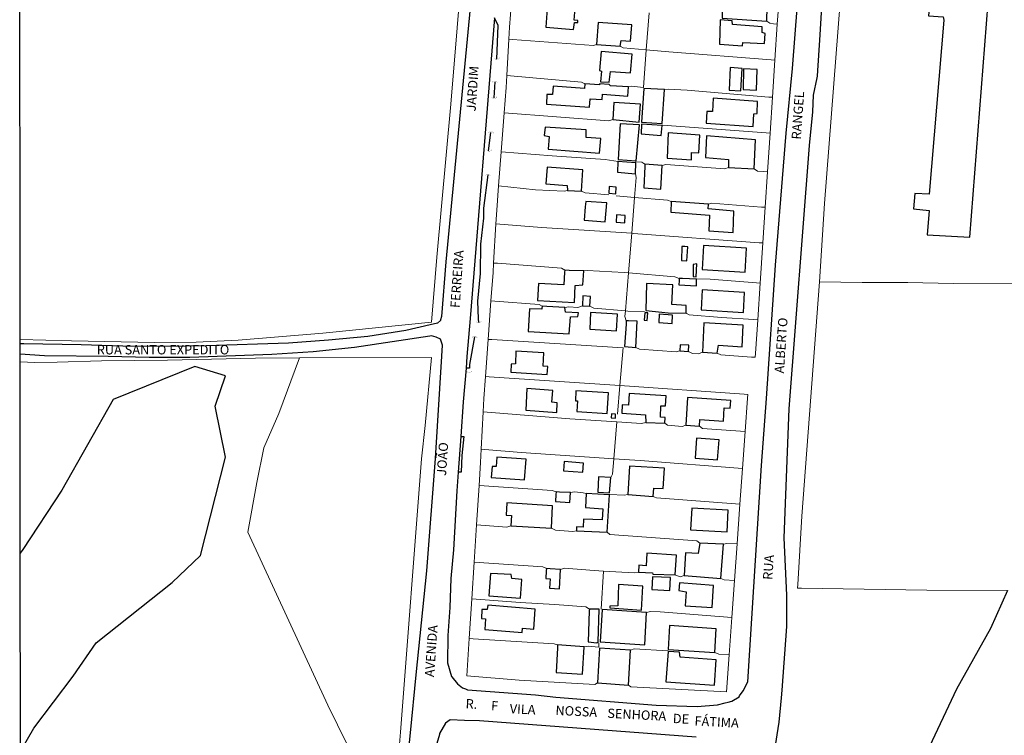
# Model space of a CAD drawing. Units: millimetres. Extents: x 190340 to 192793, y 1677063 to 1679836.
# Drawn here: x 190351 to 190615, y 1679059 to 1679250 of the extents above; entities that cross this region are included whole.
import ezdxf
from ezdxf.enums import TextEntityAlignment as Align

# ---------------------------------------------------------------- set-up
doc = ezdxf.new("R2010")
doc.units = ezdxf.units.MM
for name, color, linetype in [('V-BANHADO', 102, 'Continuous'), ('V-BUEIRO', 5, 'Continuous'), ('V-EDIFICACAO', 50, 'Continuous'), ('V-QUADRA', 31, 'Continuous'), ('V-VALETA', 173, 'Continuous'), ('X-LIMITE_5000', 7, 'Continuous')]:
    doc.layers.add(name, color=color, linetype=linetype)
doc.layers.add('V-LOTE', color=10, linetype='Continuous', lineweight=18)
doc.layers.add('V-NOME_DOS_LOGRADOUROS', color=7, linetype='Continuous', lineweight=15)

# ---------------------------------------------------------------- blocks, each defined once
blk = doc.blocks.new('305')
at = {"color": 0, "linetype": 'ByBlock', "lineweight": -2, "const_width": 0.05}
blk.add_lwpolyline([(0.73, 0.39, 0.60863), (-0.73, 0.38)], format="xyb", dxfattribs=at)

msp = doc.modelspace()

# ---------------------------------------------------------------- linework, layer by layer
at = {"layer": 'V-BANHADO'}
for points in [[(190351.64, 1679054.55), (190352.2, 1679055.56), (190355.2, 1679060.87), (190365.77, 1679074.72), (190371.84, 1679083.66), (190392.16, 1679099.73), (190399.75, 1679107), (190406.42, 1679133.22), (190403.69, 1679146.86), (190406.42, 1679155.04), (190398.23, 1679157.46), (190376.39, 1679148.68), (190362.74, 1679124.43), (190352.25, 1679108.61), (190352.24, 1679108.6), (190351.59, 1679107.6)], [(190615.45, 1679097.6), (190610.88, 1679087.43), (190601.78, 1679071.26), (190593.89, 1679054.41)]]:
    msp.add_lwpolyline(points, dxfattribs=at)
at = {"layer": 'V-EDIFICACAO'}
for points in [[(190539.37, 1679258.1), (190539.2, 1679250.58), (190551.12, 1679249.77), (190551.33, 1679257.42), (190550.69, 1679257.5), (190550.82, 1679259.26), (190545.99, 1679259.6), (190545.86, 1679257.85), (190539.37, 1679258.1)], [(190599.18, 1679261.09), (190598.71, 1679255.11), (190594.65, 1679255.28), (190594.31, 1679251.22), (190598.24, 1679250.97), (190598.37, 1679250.03), (190594.48, 1679203.54), (190590.68, 1679203.76), (190590.29, 1679199.65), (190594.48, 1679199.23), (190593.93, 1679192.73), (190605.33, 1679192.09), (190610.72, 1679260.54), (190599.18, 1679261.09)], [(190492.45, 1679253.83), (190492.4, 1679253.17), (190492.03, 1679248.19), (190499.46, 1679247.59), (190499.72, 1679249.47), (190500.61, 1679249.43), (190500.57, 1679249.94), (190499.63, 1679250.07), (190499.85, 1679253.23), (190493.6, 1679253.74), (190492.45, 1679253.83)], [(190506, 1679249.43), (190505.57, 1679243.58), (190511.94, 1679243.15), (190512.15, 1679244.64), (190514.71, 1679244.47), (190515.06, 1679248.83), (190506, 1679249.43)], [(190541.97, 1679248.87), (190541.84, 1679249.9), (190538.68, 1679250.16), (190538.43, 1679243.62), (190544.62, 1679243.19), (190544.66, 1679244.13), (190550.52, 1679243.79), (190550.65, 1679246.52), (190549.83, 1679246.74), (190549.88, 1679248.28), (190541.97, 1679248.87)], [(190506.85, 1679241.65), (190506.38, 1679236.61), (190506.9, 1679236.44), (190506.68, 1679233.62), (190508.99, 1679233.45), (190509.33, 1679236.36), (190514.71, 1679235.97), (190515.14, 1679241.01), (190506.85, 1679241.65)], [(190541.29, 1679237.38), (190541.08, 1679231.36), (190544.15, 1679231.14), (190544.49, 1679237.12), (190541.29, 1679237.38)], [(190544.88, 1679237.08), (190544.75, 1679231.57), (190548.34, 1679231.36), (190548.55, 1679236.87), (190544.88, 1679237.08)], [(190493.99, 1679232.38), (190493.82, 1679230.16), (190492.33, 1679230.16), (190492.24, 1679227.6), (190503.69, 1679226.79), (190503.9, 1679229.01), (190507.07, 1679228.84), (190507.19, 1679230.25), (190513.95, 1679229.73), (190514.16, 1679232.21), (190509.29, 1679232.51), (190508.99, 1679232.89), (190506.43, 1679233.07), (190506.38, 1679232.77), (190502.49, 1679233.07), (190502.37, 1679231.78), (190493.99, 1679232.38)], [(190518.22, 1679231.83), (190517.62, 1679222.81), (190523.13, 1679222.47), (190523.73, 1679231.49), (190518.22, 1679231.83)], [(190510.23, 1679228.07), (190509.97, 1679223.54), (190517.02, 1679222.77), (190517.36, 1679227.6), (190510.23, 1679228.07)], [(190536.8, 1679229.18), (190536.63, 1679225.63), (190535.05, 1679225.63), (190534.92, 1679222.56), (190547.48, 1679221.62), (190547.61, 1679224.99), (190548.55, 1679225.16), (190548.64, 1679228.28), (190536.8, 1679229.18)], [(190511.94, 1679222.38), (190511.34, 1679212.81), (190516.21, 1679212.43), (190517.11, 1679222.13), (190511.94, 1679222.38)], [(190491.9, 1679221.49), (190491.64, 1679219.27), (190492.92, 1679219.01), (190492.71, 1679215.55), (190506.43, 1679214.48), (190506.77, 1679218.41), (190502.84, 1679218.71), (190502.84, 1679220.72), (190491.9, 1679221.49)], [(190517.66, 1679222.3), (190517.53, 1679219.69), (190522.87, 1679219.22), (190523.13, 1679221.91), (190517.66, 1679222.3)], [(190524.75, 1679219.95), (190524.46, 1679213.16), (190530.95, 1679212.73), (190530.95, 1679214.65), (190532.96, 1679214.57), (190533.17, 1679219.31), (190524.75, 1679219.95)], [(190534.97, 1679219.14), (190534.75, 1679213.33), (190540.86, 1679212.81), (190540.86, 1679210.72), (190547.7, 1679210.29), (190548.08, 1679218.11), (190534.97, 1679219.14)], [(190511.25, 1679212.26), (190511.17, 1679209.4), (190516, 1679209.01), (190516.12, 1679211.92), (190511.25, 1679212.26)], [(190492.45, 1679210.76), (190492.03, 1679206.32), (190497.71, 1679205.85), (190497.8, 1679204.57), (190501.55, 1679204.35), (190501.9, 1679210.08), (190492.45, 1679210.76)], [(190518.52, 1679211.58), (190518.49, 1679210.97), (190518.26, 1679205.25), (190522.75, 1679204.87), (190523.13, 1679211.23), (190519.67, 1679211.49), (190518.52, 1679211.58)], [(190508.99, 1679205.59), (190508.86, 1679203.8), (190510.74, 1679203.67), (190510.83, 1679205.42), (190508.99, 1679205.59)], [(190502.71, 1679201.62), (190502.58, 1679200.17), (190502.58, 1679200.17), (190502.58, 1679200.17), (190502.28, 1679196.58), (190507.92, 1679196.15), (190508.31, 1679201.24), (190502.71, 1679201.62)], [(190535.39, 1679199.61), (190535.48, 1679200.85), (190525.57, 1679201.58), (190525.44, 1679198.76), (190535.82, 1679197.9), (190535.65, 1679193.8), (190542.1, 1679193.33), (190542.31, 1679198.97), (190535.39, 1679199.61)], [(190510.95, 1679198.03), (190510.87, 1679196.07), (190513.13, 1679195.9), (190513.26, 1679197.86), (190510.95, 1679198.03)], [(190529.2, 1679189.53), (190528.43, 1679189.57), (190528.3, 1679185.85), (190529.71, 1679185.73), (190529.97, 1679189.49), (190529.2, 1679189.53)], [(190534.15, 1679189.83), (190533.81, 1679183.46), (190545.35, 1679182.69), (190545.69, 1679189.1), (190534.15, 1679189.83)], [(190497.11, 1679183.21), (190497.08, 1679182.74), (190496.86, 1679179.32), (190490.1, 1679179.66), (190489.81, 1679175.13), (190499.72, 1679174.62), (190499.93, 1679179.15), (190501.94, 1679179.28), (190502.2, 1679183.04), (190498.26, 1679183.17), (190497.11, 1679183.21)], [(190531.46, 1679184.79), (190531.38, 1679181.54), (190532.19, 1679181.5), (190532.4, 1679184.91), (190531.46, 1679184.79)], [(190527.66, 1679181.03), (190527.64, 1679180.36), (190527.62, 1679179.32), (190532.32, 1679179.06), (190532.32, 1679180.81), (190528.56, 1679180.99), (190527.66, 1679181.03)], [(190518.99, 1679179.7), (190518.73, 1679172.44), (190524.75, 1679171.8), (190529.58, 1679171.76), (190529.58, 1679173.81), (190525.74, 1679174.11), (190525.95, 1679179.32), (190518.99, 1679179.7)], [(190533.85, 1679177.99), (190533.6, 1679172.65), (190544.84, 1679171.93), (190545.13, 1679177.31), (190533.85, 1679177.99)], [(190501.98, 1679176.37), (190501.85, 1679173.72), (190503.82, 1679173.59), (190504.03, 1679176.24), (190501.98, 1679176.37)], [(190491.04, 1679173.59), (190490.98, 1679172.97), (190490.96, 1679172.82), (190487.67, 1679172.91), (190487.33, 1679166.88), (190498.27, 1679166.2), (190498.61, 1679170.73), (190500.61, 1679170.82), (190500.74, 1679171.84), (190497.28, 1679172.05), (190497.11, 1679173.25), (190492.31, 1679173.52), (190491.04, 1679173.59)], [(190504.03, 1679171.93), (190503.82, 1679167.48), (190510.91, 1679167.06), (190511.21, 1679171.5), (190504.03, 1679171.93)], [(190513.56, 1679169.7), (190513.5, 1679168.83), (190513.09, 1679162.83), (190516.08, 1679162.61), (190516.42, 1679169.58), (190514.1, 1679169.68), (190513.56, 1679169.7)], [(190518.47, 1679171.88), (190518.35, 1679169.92), (190519.16, 1679169.83), (190519.29, 1679171.84), (190518.47, 1679171.88)], [(190522.32, 1679171.46), (190522.23, 1679169.23), (190525.82, 1679169.02), (190525.87, 1679171.24), (190522.32, 1679171.46)], [(190534.28, 1679169.15), (190533.94, 1679161.29), (190537.87, 1679161.07), (190538.21, 1679163.17), (190544.49, 1679162.78), (190544.75, 1679168.51), (190534.28, 1679169.15)], [(190527.92, 1679163.25), (190527.87, 1679161.67), (190530.14, 1679161.54), (190530.27, 1679163.17), (190527.92, 1679163.25)], [(190484.04, 1679161.63), (190483.91, 1679158.17), (190482.8, 1679158.08), (190482.71, 1679155.95), (190492.45, 1679155.35), (190492.58, 1679157.53), (190491.3, 1679157.61), (190491.51, 1679161.16), (190484.04, 1679161.63)], [(190486.99, 1679151.63), (190486.69, 1679145.78), (190494.98, 1679145.22), (190495.06, 1679147.79), (190493.69, 1679147.96), (190493.91, 1679151.12), (190486.99, 1679151.63)], [(190500.1, 1679151.03), (190500.02, 1679148.34), (190500.53, 1679148.3), (190500.36, 1679145.44), (190508.43, 1679144.97), (190508.82, 1679150.48), (190500.1, 1679151.03)], [(190514.33, 1679150.27), (190514.12, 1679147.15), (190512.45, 1679147.27), (190512.36, 1679145.01), (190518.69, 1679144.58), (190518.73, 1679142.57), (190523.81, 1679142.32), (190523.9, 1679143.9), (190522.66, 1679143.98), (190522.75, 1679147.02), (190524.07, 1679146.98), (190524.24, 1679149.62), (190514.33, 1679150.27)], [(190529.92, 1679149.2), (190529.45, 1679141.81), (190533.09, 1679141.55), (190533.17, 1679143.3), (190539.54, 1679142.87), (190539.75, 1679146.46), (190541.33, 1679146.38), (190541.46, 1679148.39), (190529.92, 1679149.2)], [(190509.63, 1679144.8), (190509.54, 1679143.77), (190510.7, 1679143.73), (190510.7, 1679144.75), (190509.63, 1679144.8)], [(190532.32, 1679138.3), (190531.97, 1679132.96), (190537.96, 1679132.58), (190538.34, 1679137.92), (190532.32, 1679138.3)], [(190478.91, 1679133.22), (190478.74, 1679130.78), (190477.67, 1679130.74), (190477.42, 1679127.79), (190486.39, 1679127.24), (190486.77, 1679132.71), (190478.91, 1679133.22)], [(190496.94, 1679132.06), (190496.77, 1679129.63), (190501.94, 1679129.24), (190502.15, 1679131.68), (190496.94, 1679132.06)], [(190514.42, 1679130.83), (190513.99, 1679123.31), (190520.74, 1679122.79), (190520.91, 1679125.01), (190523.39, 1679124.93), (190523.73, 1679130.31), (190514.42, 1679130.83)], [(190506.13, 1679128.01), (190505.91, 1679123.9), (190509.07, 1679123.69), (190509.42, 1679127.79), (190506.13, 1679128.01)], [(190494.8, 1679123.99), (190494.74, 1679123.24), (190494.59, 1679121.38), (190498.48, 1679121.17), (190498.65, 1679123.82), (190495.73, 1679123.95), (190494.8, 1679123.99)], [(190502.15, 1679116.68), (190502.02, 1679114.59), (190500.23, 1679114.63), (190500.23, 1679113.56), (190508.43, 1679113.18), (190509.07, 1679123.18), (190502.79, 1679123.52), (190502.62, 1679119.8), (190507.24, 1679119.46), (190507.07, 1679116.47), (190502.15, 1679116.68)], [(190481.65, 1679121.08), (190481.43, 1679117.75), (190482.84, 1679117.71), (190482.71, 1679114.89), (190493.52, 1679114.29), (190493.86, 1679120.27), (190481.65, 1679121.08)], [(190531.08, 1679119.63), (190530.69, 1679113.86), (190540.48, 1679113.31), (190540.82, 1679119.08), (190531.08, 1679119.63)], [(190532.79, 1679107.54), (190529.37, 1679107.71), (190528.98, 1679101.6), (190538.85, 1679100.79), (190539.49, 1679109.98), (190533.17, 1679110.32), (190532.79, 1679107.54)], [(190519.07, 1679107.58), (190518.82, 1679104.25), (190516.89, 1679104.38), (190516.81, 1679102.5), (190520.52, 1679102.33), (190520.65, 1679101.99), (190526.63, 1679101.77), (190526.98, 1679107.11), (190519.07, 1679107.58)], [(190482.97, 1679100.79), (190482.8, 1679101.86), (190477.29, 1679102.2), (190476.86, 1679096.22), (190485.28, 1679095.62), (190485.62, 1679100.58), (190482.97, 1679100.79)], [(190492.2, 1679103.48), (190492.16, 1679102.89), (190492.03, 1679100.83), (190493.22, 1679100.75), (190493.05, 1679098.27), (190495.66, 1679098.1), (190496, 1679103.27), (190493.23, 1679103.42), (190492.2, 1679103.48)], [(190511.51, 1679099.25), (190511.3, 1679093.57), (190509.16, 1679093.48), (190509.16, 1679093.01), (190517.66, 1679092.37), (190518, 1679098.78), (190511.51, 1679099.25)], [(190520.52, 1679101.26), (190520.35, 1679097.88), (190525.22, 1679097.63), (190525.4, 1679101.13), (190520.52, 1679101.26)], [(190527.75, 1679099.64), (190527.62, 1679097.59), (190529.54, 1679097.29), (190529.28, 1679093.57), (190536.5, 1679093.1), (190536.85, 1679099), (190527.75, 1679099.64)], [(190476.52, 1679093.74), (190476.39, 1679092.54), (190474.98, 1679092.59), (190474.89, 1679090.11), (190475.92, 1679090.02), (190475.79, 1679087.2), (190485.7, 1679086.43), (190485.83, 1679087.54), (190488.87, 1679087.33), (190489.21, 1679092.67), (190476.52, 1679093.74)], [(190503.69, 1679092.67), (190503.67, 1679092.15), (190503.35, 1679083.91), (190505.66, 1679083.61), (190506.04, 1679083.91), (190506.34, 1679092.63), (190504.71, 1679092.65), (190503.69, 1679092.67)], [(190507.07, 1679092.59), (190506.55, 1679083.87), (190518.47, 1679083.06), (190518.94, 1679091.77), (190507.07, 1679092.59)], [(190525.14, 1679088.27), (190524.71, 1679081.82), (190537.23, 1679081.05), (190537.61, 1679087.42), (190525.14, 1679088.27)], [(190495.19, 1679083.06), (190495.15, 1679082.34), (190494.8, 1679075.75), (190501.81, 1679075.28), (190502.28, 1679082.55), (190496.3, 1679082.98), (190495.19, 1679083.06)], [(190506.43, 1679082.25), (190505.87, 1679072.93), (190514.12, 1679072.33), (190514.67, 1679081.69), (190506.43, 1679082.25)], [(190527.92, 1679079.81), (190527.75, 1679081.14), (190524.71, 1679081.31), (190524.16, 1679073.23), (190537.1, 1679072.29), (190537.57, 1679079.13), (190527.92, 1679079.81)]]:
    msp.add_lwpolyline(points, close=True, dxfattribs=at)
at = {"layer": 'V-LOTE'}
for points in [[(190466.7, 1679227.62), (190470.03, 1679268.48), (190471.06, 1679279.56)], [(190565.19, 1679180.13), (190566.56, 1679201.07), (190572.54, 1679279)], [(190553.9, 1679249.01), (190554.05, 1679251.22), (190554.71, 1679259.16)], [(190482.83, 1679254.92), (190482.35, 1679248.21), (190482.17, 1679244.99)], [(190518.88, 1679242.12), (190519.64, 1679252.06)], [(190551.12, 1679249.77), (190551.92, 1679249.24)], [(190551.92, 1679249.24), (190552.9, 1679249.12)], [(190552.9, 1679249.12), (190553.9, 1679249.01)], [(190553.26, 1679239.35), (190553.9, 1679249.01)], [(190482.17, 1679244.99), (190481.62, 1679235.27)], [(190482.17, 1679244.99), (190483.17, 1679244.91)], [(190483.17, 1679244.91), (190504.75, 1679243.28)], [(190504.75, 1679243.28), (190505.57, 1679243.58)], [(190512.75, 1679242.67), (190511.94, 1679243.15)], [(190518.88, 1679242.12), (190512.75, 1679242.67)], [(190518.11, 1679232.05), (190518.88, 1679242.12)], [(190552.26, 1679239.43), (190524.89, 1679241.58), (190518.88, 1679242.12)], [(190553.26, 1679239.35), (190552.26, 1679239.43)], [(190552.61, 1679229.44), (190553.26, 1679239.35)], [(190481.62, 1679235.27), (190481.44, 1679232.09), (190480.92, 1679225.26)], [(190481.62, 1679235.27), (190482.62, 1679235.18)], [(190482.62, 1679235.18), (190501.61, 1679233.47)], [(190501.61, 1679233.47), (190502.49, 1679233.07)], [(190514.16, 1679232.21), (190514.92, 1679232.42)], [(190514.92, 1679232.42), (190518.11, 1679232.05)], [(190523.73, 1679231.49), (190524.79, 1679231.58)], [(190524.79, 1679231.58), (190529.79, 1679231.33), (190551.61, 1679229.52)], [(190351.61, 1679164.71), (190351.61, 1679164.71), (190365.28, 1679164.39), (190387.43, 1679163.87), (190398.58, 1679163.99), (190409.81, 1679164.49), (190432.42, 1679166.4), (190461.46, 1679169.33), (190462.9, 1679186.76), (190466.7, 1679227.62)], [(190551.61, 1679229.52), (190552.61, 1679229.44)], [(190551.98, 1679219.84), (190552.61, 1679229.44)], [(190480.92, 1679225.26), (190480.12, 1679214.9)], [(190508.9, 1679223.14), (190480.92, 1679225.26)], [(190509.97, 1679223.54), (190508.9, 1679223.14)], [(190550.97, 1679219.91), (190523.19, 1679221.96)], [(190551.98, 1679219.84), (190550.97, 1679219.91)], [(190551.3, 1679209.55), (190551.98, 1679219.84)], [(190480.12, 1679214.9), (190479.42, 1679205.76)], [(190480.12, 1679214.9), (190493.76, 1679213.76), (190507.89, 1679212.81), (190511.38, 1679212.32)], [(190515.94, 1679212.24), (190517.67, 1679212.07), (190518.52, 1679211.58)], [(190523.13, 1679211.23), (190524.15, 1679211.52)], [(190524.15, 1679211.52), (190539.85, 1679210.35)], [(190539.85, 1679210.35), (190540.86, 1679210.72)], [(190547.7, 1679210.29), (190548.61, 1679209.72)], [(190548.61, 1679209.72), (190550.29, 1679209.61)], [(190550.29, 1679209.61), (190551.3, 1679209.55)], [(190550.67, 1679200.05), (190551.3, 1679209.55)], [(190515.78, 1679202.68), (190516.22, 1679208.02)], [(190516.22, 1679208.02), (190516, 1679209.01)], [(190479.42, 1679205.76), (190478.93, 1679199.31), (190478.71, 1679195.65)], [(190496.93, 1679204.33), (190489.28, 1679204.67), (190479.42, 1679205.76)], [(190497.8, 1679204.57), (190496.93, 1679204.33)], [(190502.58, 1679203.87), (190501.55, 1679204.35)], [(190508.87, 1679203.35), (190502.58, 1679203.87)], [(190515.78, 1679202.68), (190510.84, 1679203.08)], [(190515, 1679193.09), (190515.78, 1679202.68)], [(190524.57, 1679201.98), (190515.78, 1679202.68)], [(190525.57, 1679201.58), (190524.57, 1679201.98)], [(190536.29, 1679201.11), (190535.48, 1679200.85)], [(190549.66, 1679200.12), (190536.29, 1679201.11)], [(190550.67, 1679200.05), (190549.66, 1679200.12)], [(190550.04, 1679190.52), (190550.67, 1679200.05)], [(190478.71, 1679195.65), (190478.09, 1679185.14)], [(190478.71, 1679195.65), (190490.92, 1679194.66), (190515, 1679193.09)], [(190514.14, 1679182.51), (190515, 1679193.09)], [(190515, 1679193.09), (190515.52, 1679193.06), (190549.02, 1679190.59)], [(190549.02, 1679190.59), (190550.04, 1679190.52)], [(190549.34, 1679179.81), (190550.04, 1679190.52)], [(190478.09, 1679185.14), (190477.94, 1679182.66), (190477.39, 1679175.03)], [(190479.09, 1679185.07), (190478.09, 1679185.14)], [(190497.11, 1679183.21), (190496.26, 1679183.81), (190479.09, 1679185.07)], [(190503.12, 1679183.19), (190502.2, 1679183.04)], [(190514.14, 1679182.51), (190512.98, 1679182.61), (190503.12, 1679183.19)], [(190513.31, 1679172.35), (190514.14, 1679182.51)], [(190527.66, 1679181.03), (190526.56, 1679181.45), (190514.14, 1679182.51)], [(190548.31, 1679179.89), (190535.99, 1679180.87), (190532.34, 1679180.91)], [(190549.34, 1679179.81), (190548.31, 1679179.89)], [(190548.69, 1679169.98), (190549.34, 1679179.81)], [(190559.35, 1679098.22), (190559.41, 1679099.22), (190560.48, 1679117.47), (190565.19, 1679180.11), (190565.19, 1679180.13)], [(190624.09, 1679179.73), (190600.9, 1679179.7), (190588.76, 1679179.97), (190576.62, 1679179.94), (190565.19, 1679180.13)], [(190477.39, 1679175.03), (190476.65, 1679164.75)], [(190477.39, 1679175.03), (190478.39, 1679174.95)], [(190478.39, 1679174.95), (190490.31, 1679174.05), (190491.04, 1679173.59)], [(190497.11, 1679173.25), (190498.16, 1679173.43)], [(190498.16, 1679173.43), (190500.56, 1679173.3)], [(190500.56, 1679173.3), (190501.85, 1679173.72)], [(190503.82, 1679173.59), (190504.91, 1679173.06)], [(190504.91, 1679173.06), (190513.31, 1679172.35)], [(190513.56, 1679169.7), (190513.18, 1679170.83), (190513.31, 1679172.35)], [(190513.31, 1679172.35), (190513.94, 1679172.3), (190518.42, 1679172.19)], [(190529.58, 1679171.76), (190530.37, 1679171.29)], [(190530.37, 1679171.29), (190539.01, 1679170.55), (190547.67, 1679170.04)], [(190547.67, 1679170.04), (190548.69, 1679169.98)], [(190548.03, 1679159.96), (190548.1, 1679160.94), (190548.69, 1679169.98)], [(190476.65, 1679164.75), (190475.93, 1679154.83)], [(190477.65, 1679164.69), (190476.65, 1679164.75)], [(190512.68, 1679162.47), (190477.65, 1679164.69)], [(190511.83, 1679152.38), (190512.69, 1679162.57)], [(190517.04, 1679162.14), (190516.08, 1679162.61)], [(190526.89, 1679161.44), (190517.04, 1679162.14)], [(190426.25, 1679159.78), (190414.48, 1679159.75), (190390.96, 1679159.15), (190373.32, 1679158.97), (190361.42, 1679158.63), (190355.47, 1679158.57), (190351.54, 1679158.7)], [(190426.25, 1679159.78), (190420.66, 1679144.97), (190416.72, 1679135.77), (190414.82, 1679126.45), (190412.39, 1679113.23), (190433.77, 1679066.99), (190439, 1679056.5), (190451.95, 1679056.53)], [(190453.23, 1679059.77), (190458.82, 1679132.84), (190459.81, 1679141.72), (190461.48, 1679159.86), (190426.25, 1679159.78)], [(190527.87, 1679161.67), (190526.89, 1679161.44)], [(190531.24, 1679160.99), (190530.14, 1679161.54)], [(190532.81, 1679160.92), (190531.24, 1679160.99)], [(190533.94, 1679161.29), (190532.81, 1679160.92)], [(190538.83, 1679160.58), (190537.87, 1679161.07)], [(190548.03, 1679159.96), (190547.03, 1679160.03), (190538.83, 1679160.58)], [(190475.93, 1679154.83), (190475.5, 1679148.9), (190475.31, 1679145.35)], [(190475.93, 1679154.83), (190476.93, 1679154.76)], [(190476.93, 1679154.76), (190511.83, 1679152.38)], [(190511.18, 1679144.74), (190511.83, 1679152.38)], [(190511.83, 1679152.38), (190545.05, 1679150.11), (190546.05, 1679150.04)], [(190545.34, 1679140.15), (190545.98, 1679149.04), (190546.05, 1679150.04)], [(190475.31, 1679145.35), (190474.78, 1679135.38)], [(190475.31, 1679145.35), (190498.47, 1679143.5), (190511.02, 1679142.7)], [(190510.22, 1679132.83), (190511.02, 1679142.7)], [(190511.02, 1679142.7), (190517.59, 1679142.27)], [(190517.59, 1679142.27), (190518.73, 1679142.57)], [(190523.81, 1679142.32), (190524.6, 1679141.8)], [(190524.6, 1679141.8), (190528.52, 1679141.43)], [(190528.52, 1679141.43), (190529.45, 1679141.81)], [(190533.09, 1679141.55), (190533.94, 1679140.96)], [(190533.94, 1679140.96), (190545.34, 1679140.15)], [(190544.62, 1679130.2), (190545.34, 1679140.15)], [(190474.78, 1679135.38), (190474.59, 1679131.87), (190474.2, 1679125.72)], [(190475.78, 1679135.3), (190474.78, 1679135.38)], [(190510.22, 1679132.83), (190485.45, 1679134.51), (190475.78, 1679135.3)], [(190509.88, 1679128.71), (190510.22, 1679132.83)], [(190544.62, 1679130.2), (190517.27, 1679132.35), (190510.22, 1679132.83)], [(190509.42, 1679127.79), (190509.88, 1679128.71)], [(190543.93, 1679120.68), (190544.62, 1679130.2)], [(190474.2, 1679125.72), (190473.52, 1679115.14)], [(190474.2, 1679125.72), (190493.73, 1679124.31), (190494.8, 1679123.99)], [(190498.65, 1679123.82), (190499.68, 1679123.99)], [(190499.68, 1679123.99), (190502.01, 1679123.77)], [(190502.01, 1679123.77), (190502.79, 1679123.52)], [(190509.16, 1679123.29), (190513.02, 1679123.08)], [(190513.02, 1679123.08), (190513.99, 1679123.31)], [(190520.74, 1679122.79), (190521.63, 1679122.35)], [(190521.63, 1679122.35), (190543.93, 1679120.68)], [(190543.16, 1679110.1), (190543.93, 1679120.68)], [(190473.52, 1679115.14), (190472.89, 1679105.24)], [(190481.67, 1679114.51), (190473.52, 1679115.14)], [(190482.71, 1679114.89), (190481.67, 1679114.51)], [(190494.61, 1679113.78), (190493.52, 1679114.29)], [(190499.29, 1679113.4), (190494.61, 1679113.78)], [(190500.23, 1679113.56), (190499.29, 1679113.4)], [(190509.11, 1679112.61), (190508.43, 1679113.18)], [(190532.39, 1679110.93), (190509.11, 1679112.61)], [(190533.17, 1679110.32), (190532.39, 1679110.93)], [(190540.39, 1679110.21), (190539.49, 1679109.98)], [(190543.16, 1679110.1), (190540.39, 1679110.21)], [(190542.45, 1679100.32), (190543.16, 1679110.1)], [(190472.89, 1679105.24), (190472.26, 1679095.38)], [(190472.89, 1679105.24), (190491.23, 1679103.96), (190492.2, 1679103.48)], [(190496, 1679103.27), (190497.07, 1679103.6)], [(190497.07, 1679103.6), (190504.99, 1679102.94), (190507.5, 1679102.79)], [(190506.86, 1679092.66), (190507.5, 1679102.79)], [(190507.5, 1679102.79), (190515.69, 1679102.32)], [(190515.69, 1679102.32), (190516.81, 1679102.5)], [(190526.63, 1679101.77), (190527.64, 1679101.34)], [(190527.64, 1679101.34), (190527.99, 1679101.29)], [(190527.99, 1679101.29), (190528.98, 1679101.6)], [(190538.85, 1679100.79), (190539.71, 1679100.51)], [(190539.71, 1679100.51), (190542.45, 1679100.32)], [(190541.73, 1679090.45), (190542.45, 1679100.32)], [(190615.45, 1679097.6), (190593.85, 1679097.72), (190560.34, 1679098.21), (190559.35, 1679098.22)], [(190472.26, 1679095.38), (190471.59, 1679084.76)], [(190503.69, 1679092.67), (190502.71, 1679093.23), (190494.45, 1679093.91), (190485.19, 1679094.41), (190472.26, 1679095.38)], [(190520.05, 1679091.98), (190518.94, 1679091.77)], [(190541.73, 1679090.45), (190522.62, 1679091.89), (190520.05, 1679091.98)], [(190541.01, 1679080.42), (190541.73, 1679090.45)], [(190471.59, 1679084.76), (190470.95, 1679074.81), (190484.92, 1679073.67), (190505.11, 1679072.52)], [(190472.59, 1679084.7), (190471.59, 1679084.76)], [(190495.19, 1679083.06), (190494.3, 1679083.4), (190472.59, 1679084.7)], [(190503.38, 1679082.73), (190506.22, 1679082.51), (190506.22, 1679083.61)], [(190502.28, 1679082.55), (190503.38, 1679082.73)], [(190514.67, 1679081.69), (190515.65, 1679082.02)], [(190514.78, 1679071.84), (190540.29, 1679070.53), (190541.01, 1679080.42)], [(190515.65, 1679082.02), (190524.67, 1679081.5)], [(190537.23, 1679081.05), (190538.27, 1679080.62)], [(190538.27, 1679080.62), (190541.01, 1679080.42)], [(190505.11, 1679072.52), (190505.87, 1679072.93)], [(190514.12, 1679072.33), (190514.78, 1679071.84)], [(190452.98, 1679056.53), (190453.23, 1679059.77)]]:
    msp.add_lwpolyline(points, dxfattribs=at)
at = {"layer": 'V-QUADRA'}
for points in [[(190567.36, 1679280), (190565.22, 1679244.72), (190565.22, 1679244.72), (190564.69, 1679236.61), (190564.58, 1679235.08), (190564.58, 1679235.08), (190564.48, 1679234.61), (190563.47, 1679230.06), (190563.32, 1679225.54), (190562.45, 1679216.59), (190557.01, 1679146.18), (190555.65, 1679111.74), (190556.41, 1679096.35), (190556.37, 1679088.01), (190555.15, 1679070.95), (190554.96, 1679068.9), (190554.96, 1679068.9), (190554.35, 1679062.42), (190553.1, 1679054.46)], [(190473.26, 1679268.3), (190465.31, 1679185.5), (190464.17, 1679170.88), (190463.91, 1679169.94), (190463.87, 1679169.81), (190463.11, 1679169.09), (190461.11, 1679168.62), (190454.62, 1679167.08), (190444.46, 1679165.52), (190433.99, 1679164.49), (190423.3, 1679163.69), (190401.3, 1679162.99), (190390.15, 1679162.87), (190379, 1679162.9), (190367.85, 1679163.31), (190352.54, 1679163.53), (190351.54, 1679163.54)], [(190478.37, 1679250.68), (190471.8, 1679170.28), (190471.8, 1679170.28), (190470.98, 1679160.18), (190470.98, 1679160.18), (190470.72, 1679157.03), (190470.72, 1679157.03), (190469.99, 1679148.08), (190469.99, 1679148.08), (190469.32, 1679138.77), (190469.32, 1679138.77), (190468.64, 1679129.24), (190468.64, 1679129.24), (190468.28, 1679124.27), (190467.37, 1679108.53), (190466.65, 1679100.81), (190466.35, 1679093.09), (190465.82, 1679085.64), (190465.78, 1679078.3), (190466.85, 1679074.62), (190466.9, 1679074.56), (190466.9, 1679074.56), (190468.44, 1679072.65), (190469.77, 1679071.64), (190470.58, 1679071.31), (190470.58, 1679071.31), (190471.1, 1679071.1), (190489.29, 1679069.74), (190494.68, 1679069.15), (190521.52, 1679067), (190532.46, 1679066.66), (190537.93, 1679067.1), (190540.01, 1679067.59), (190540.01, 1679067.59), (190540.75, 1679067.76), (190540.75, 1679067.76), (190541.76, 1679068.01), (190543.7, 1679069.24), (190543.84, 1679069.44), (190543.84, 1679069.44), (190544.8, 1679070.8), (190546.06, 1679073.19), (190549.69, 1679131.05), (190551.05, 1679148.91), (190553.44, 1679184.6), (190556.29, 1679219.88), (190557.97, 1679237.14), (190559.3, 1679254.36)], [(190452.68, 1679028.46), (190455.86, 1679059.61), (190457.44, 1679075.09), (190460.28, 1679102.91), (190462.57, 1679132.91), (190464.29, 1679160.29), (190464.47, 1679163.21), (190463.87, 1679164.84), (190462.73, 1679165.37), (190461.52, 1679165.67), (190461.05, 1679165.6), (190440.9, 1679162.61), (190429.84, 1679161.44), (190418.85, 1679160.72), (190396.95, 1679159.89), (190386.04, 1679159.93), (190375.05, 1679160.2), (190358.06, 1679160.38), (190351.55, 1679160.75)], [(190532.19, 1679058.4), (190474.36, 1679062.75), (190470.29, 1679062.91), (190470.29, 1679062.91), (190466.47, 1679063.06), (190465.25, 1679062.15), (190463.66, 1679059.42), (190463.59, 1679059.18), (190463.59, 1679059.18), (190462.9, 1679056.76)]]:
    msp.add_lwpolyline(points, dxfattribs=at)
at = {"layer": 'V-VALETA'}
for points in [[(190479.28, 1679248.68), (190478.37, 1679250.68)], [(190478.94, 1679239.68), (190479.28, 1679248.68)], [(190478.41, 1679233.62), (190478.18, 1679229.28)], [(190476.71, 1679215.18), (190477.31, 1679220.07)], [(190476.55, 1679208.76), (190475.41, 1679199.85), (190475.38, 1679197.13), (190474.58, 1679190.22), (190474.54, 1679182.36), (190473.78, 1679174.92), (190474, 1679170.24)], [(190474, 1679170.24), (190474.05, 1679169.29)], [(190473.02, 1679165.43), (190471.65, 1679158.06), (190471.61, 1679157.03)], [(190471.61, 1679157.03), (190470.72, 1679157.03)], [(190469.32, 1679138.77), (190470.12, 1679138.77)], [(190470.12, 1679138.77), (190469.64, 1679133.71), (190469.45, 1679129.24)], [(190469.45, 1679129.24), (190468.64, 1679129.24)]]:
    msp.add_lwpolyline(points, dxfattribs=at)
at = {"layer": 'X-LIMITE_5000'}
msp.add_lwpolyline([(190351.8, 1678858.39), (190351.8, 1678866.38), (190351.79, 1678880.05), (190351.78, 1678887.36), (190351.78, 1678891.96), (190351.77, 1678896.11), (190351.76, 1678905.83), (190351.75, 1678916.27), (190351.75, 1678917.14), (190351.71, 1678966.35), (190351.71, 1678968.39), (190351.7, 1678984.02), (190351.69, 1678995.56), (190351.68, 1679004.2), (190351.68, 1679008.29), (190351.67, 1679011.85), (190351.66, 1679020.92), (190351.66, 1679030.17), (190351.64, 1679054.55), (190351.59, 1679107.6), (190351.54, 1679160.65), (190351.54, 1679161.97), (190351.54, 1679163.54), (190351.44, 1679279.82)], dxfattribs=at)

# ---------------------------------------------------------------- block references
at = {"layer": 'V-BUEIRO'}
for p, xscale, yscale, zscale, rotation in [((190478.97, 1679240.4), 0.9999965723185141, 0.999996572318514, 0.999996572318514, 184), ((190478.37, 1679232.99), 0.9999974207309459, 0.9999974207309459, 0.9999974207309459, 356), ((190478.23, 1679229.92), 0.999997340282934, 0.999997340282934, 0.999997340282934, 184), ((190477.4, 1679219.44), 0.9999961529475879, 0.9999961529475879, 0.9999961529475879, 355), ((190476.52, 1679208.02), 0.999998082486072, 0.999998082486072, 0.999998082486072, 357), ((190474.05, 1679170.02), 0.999998375134441, 0.999998375134441, 0.999998375134441, 185), ((190472.99, 1679164.72), 0.999998388665306, 0.999998388665306, 0.999998388665306, 356), ((190471.58, 1679156.73), 0.999998753131229, 0.999998753131229, 0.999998753131229, 178)]:
    msp.add_blockref('305', p, dxfattribs=dict(at, xscale=xscale, yscale=yscale, zscale=zscale, rotation=rotation))
at = {"layer": 'V-BUEIRO', "rotation": 179}
msp.add_blockref('305', (190476.94, 1679215.87), dxfattribs=at)

# ---------------------------------------------------------------- texts
at = {"layer": 'V-NOME_DOS_LOGRADOUROS'}
for s, rotation, p in [('JARDIM', 86, (190474.05, 1679225.54)), ('RANGEL', 86, (190560.98, 1679218.03)), ('FERREIRA', 86, (190469.79, 1679173.02)), ('ALBERTO', 86, (190556.43, 1679155.55)), ('JOÃO', 86, (190466.14, 1679128.16)), ('RUA', 86, (190553.32, 1679100.34)), ('AVENIDA', 86, (190462.96, 1679074.36)), ('R.', 357, (190470.51, 1679065.37)), ('F', 357, (190477.33, 1679064.82)), ('VILA', 357, (190482.31, 1679064.05)), ('NOSSA', 357, (190494.53, 1679063.62)), ('SENHORA', 357, (190508.38, 1679062.82)), ('DE', 357, (190525.89, 1679061.43)), ('FÁTIMA', 357, (190531.69, 1679060.78))]:
    msp.add_text(s, height=2.5, rotation=rotation, dxfattribs=at).set_placement(p, align=Align.BOTTOM_LEFT)
msp.add_text('RUA SANTO EXPEDITO', height=2.5, dxfattribs=at).set_placement((190372.03, 1679160.73))

doc.saveas('drawing.dxf')
